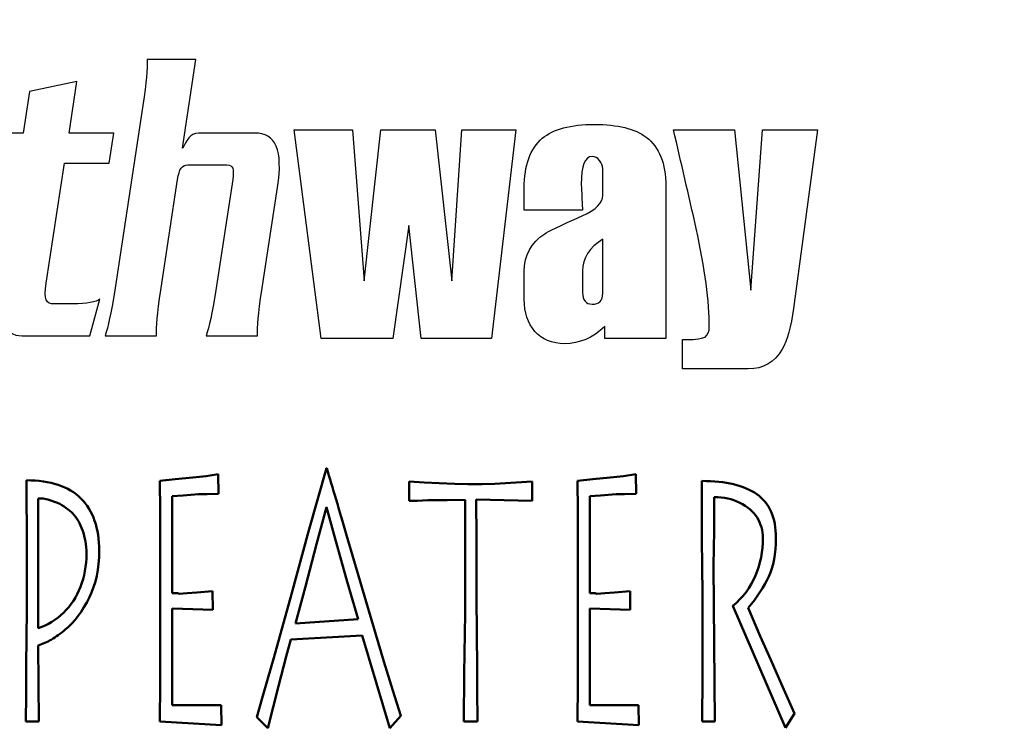
# Model space of a CAD drawing. Units: inches. Extents: x -175.8 to -81.8, y 15.7 to 54.6.
# Drawn here: x -140.7 to -139.9, y 50.4 to 50.9 of the extents above; entities that cross this region are included whole.
import ezdxf

# ---------------------------------------------------------------- set-up
doc = ezdxf.new("R2010")
doc.units = ezdxf.units.IN
doc.header["$MEASUREMENT"] = 0
doc.layers.add('Dims', color=7, linetype='Continuous')
doc.layers.add('Layer 1', color=7, linetype='Continuous')
doc.dimstyles.get("Standard").update_dxf_attribs({"dimtxt": 0.18, "dimasz": 0.18, "dimexe": 0.18, "dimexo": 0.0625, "dimgap": 0.09, "dimtad": 0, "dimtih": 1, "dimtoh": 1, "dimdec": 4, "dimzin": 0, "dimdsep": 46, "dimtxsty": 'Standard', "dimcen": 0.09, "dimadec": 0, "dimazin": 0, "dimtfac": 1, "dimtdec": 4, "dimtofl": 0, "dimtmove": 0, "dimatfit": 3, "dimfxl": 0, "dimtolj": 1, "dimtzin": 0, "dimarcsym": 0})

# ---------------------------------------------------------------- blocks, each defined once
blk = doc.blocks.new('*D12')
at = {"layer": 'Defpoints', "color": 0, "transparency": 16777216}
for p in [(-124.81753, 54.43034), (-141.86005, 50.58878), (-124.81753, 50.58878)]:
    blk.add_point(p, dxfattribs=at)
at = {"layer": 'Dims', "color": 0, "lineweight": -2, "transparency": 16777216}
for p, q in [((-141.86005, 51.58878), (-141.86005, 54.61034)), ((-124.81753, 51.58878), (-124.81753, 54.61034)), ((-141.68005, 54.43034), (-133.74379, 54.43034)), ((-124.99753, 54.43034), (-132.93379, 54.43034))]:
    blk.add_line(p, q, dxfattribs=at)
at = {"layer": 'Dims', "color": 0, "transparency": 16777216}
for points in [[(-141.68005, 54.46034), (-141.68005, 54.40034), (-141.86005, 54.43034)], [(-124.99753, 54.46034), (-124.99753, 54.40034), (-124.81753, 54.43034)]]:
    blk.add_solid(points, dxfattribs=at)
at = {"layer": 'Dims', "color": 0, "transparency": 16777216, "insert": (-133.33879, 54.43034), "char_height": 0.18, "attachment_point": 5}
blk.add_mtext('\\A1;17.04', dxfattribs=at)

msp = doc.modelspace()

# ---------------------------------------------------------------- linework, layer by layer
at = {"layer": 'Layer 1', "color": 250}
for points in [[(-140.56546, 50.91432), (-140.56536, 50.90688), (-140.56598, 50.89741), (-140.56888, 50.87847)], [(-140.52737, 50.91432), (-140.52737, 50.91432), (-140.56546, 50.91432), (-140.56546, 50.91432)], [(-140.53794, 50.84499), (-140.53794, 50.84499), (-140.52737, 50.91432), (-140.52737, 50.91432)], [(-140.62055, 50.89707), (-140.62055, 50.89707), (-140.65778, 50.8893), (-140.65778, 50.8893)], [(-140.62669, 50.85683), (-140.62669, 50.85683), (-140.62055, 50.89707), (-140.62055, 50.89707)], [(-140.65778, 50.8893), (-140.65778, 50.8893), (-140.66275, 50.85683), (-140.66275, 50.85683)], [(-140.56888, 50.87847), (-140.56888, 50.87847), (-140.59098, 50.73372), (-140.59098, 50.73372)], [(-140.66275, 50.85683), (-140.66275, 50.85683), (-140.6816, 50.85683), (-140.6816, 50.85683)], [(-140.59168, 50.85683), (-140.59168, 50.85683), (-140.62669, 50.85683), (-140.62669, 50.85683)], [(-140.5953, 50.83315), (-140.5953, 50.83315), (-140.59168, 50.85683), (-140.59168, 50.85683)], [(-140.52537, 50.85683), (-140.532, 50.85683), (-140.53504, 50.8504), (-140.53753, 50.84499)], [(-140.48144, 50.85683), (-140.48144, 50.85683), (-140.52537, 50.85683), (-140.52537, 50.85683)], [(-140.46348, 50.81421), (-140.459, 50.84364), (-140.46487, 50.85683), (-140.48144, 50.85683)], [(-140.53753, 50.84499), (-140.53753, 50.84499), (-140.53794, 50.84499), (-140.53794, 50.84499)], [(-140.64468, 50.73913), (-140.64468, 50.73913), (-140.63032, 50.83315), (-140.63032, 50.83315)], [(-140.63032, 50.83315), (-140.63032, 50.83315), (-140.5953, 50.83315), (-140.5953, 50.83315)], [(-140.5417, 50.8203), (-140.54042, 50.82876), (-140.53853, 50.8318), (-140.53376, 50.8318)], [(-140.53376, 50.8318), (-140.53376, 50.8318), (-140.50306, 50.8318), (-140.50306, 50.8318)], [(-140.50306, 50.8318), (-140.4983, 50.8318), (-140.49733, 50.82876), (-140.49861, 50.8203)], [(-140.55493, 50.73372), (-140.55493, 50.73372), (-140.5417, 50.8203), (-140.5417, 50.8203)], [(-140.49861, 50.8203), (-140.49861, 50.8203), (-140.51183, 50.73372), (-140.51183, 50.73372)], [(-140.47578, 50.73372), (-140.47578, 50.73372), (-140.46348, 50.81421), (-140.46348, 50.81421)], [(-140.68015, 50.74285), (-140.68492, 50.71173), (-140.67791, 50.69787), (-140.6634, 50.69787)], [(-140.63823, 50.72289), (-140.64465, 50.72289), (-140.64669, 50.72594), (-140.64468, 50.73913)], [(-140.60266, 50.72661), (-140.60504, 50.72459), (-140.61336, 50.72289), (-140.62352, 50.72289)], [(-140.61036, 50.69787), (-140.61036, 50.69787), (-140.60266, 50.72661), (-140.60266, 50.72661)], [(-140.59098, 50.73372), (-140.59389, 50.71478), (-140.59617, 50.70531), (-140.59855, 50.69787)], [(-140.55835, 50.69787), (-140.55845, 50.70531), (-140.55783, 50.71478), (-140.55493, 50.73372)], [(-140.51183, 50.73372), (-140.51473, 50.71478), (-140.51701, 50.70531), (-140.5194, 50.69787)], [(-140.4792, 50.69787), (-140.4793, 50.70531), (-140.47868, 50.71478), (-140.47578, 50.73372)], [(-140.62352, 50.72289), (-140.62352, 50.72289), (-140.63823, 50.72289), (-140.63823, 50.72289)], [(-140.6634, 50.69787), (-140.6634, 50.69787), (-140.61036, 50.69787), (-140.61036, 50.69787)], [(-140.59855, 50.69787), (-140.59855, 50.69787), (-140.55835, 50.69787), (-140.55835, 50.69787)], [(-140.5194, 50.69787), (-140.5194, 50.69787), (-140.4792, 50.69787), (-140.4792, 50.69787)], [(-140.52992, 50.58681), (-140.52992, 50.58681), (-140.51949, 50.58797), (-140.51949, 50.58797)], [(-140.51949, 50.58797), (-140.51949, 50.58797), (-140.50995, 50.58955), (-140.50995, 50.58955)], [(-140.50995, 50.58955), (-140.50995, 50.58955), (-140.50968, 50.57413), (-140.50968, 50.57413)], [(-140.43917, 50.54448), (-140.43917, 50.54448), (-140.42521, 50.59418), (-140.42521, 50.59418)], [(-140.42521, 50.59418), (-140.42521, 50.59418), (-140.42491, 50.59418), (-140.42491, 50.59418)], [(-140.42491, 50.59418), (-140.42034, 50.57899), (-140.41517, 50.56146), (-140.40939, 50.54165)], [(-140.20285, 50.58681), (-140.20285, 50.58681), (-140.19243, 50.58797), (-140.19243, 50.58797)], [(-140.19243, 50.58797), (-140.19243, 50.58797), (-140.18289, 50.58955), (-140.18289, 50.58955)], [(-140.18289, 50.58955), (-140.18289, 50.58955), (-140.18261, 50.57413), (-140.18261, 50.57413)], [(-140.66007, 50.56654), (-140.66007, 50.56654), (-140.66019, 50.58469), (-140.66019, 50.58469)], [(-140.66019, 50.58469), (-140.64126, 50.58469), (-140.62702, 50.57993), (-140.61746, 50.57041)], [(-140.55559, 50.58415), (-140.55559, 50.58415), (-140.54352, 50.58546), (-140.54352, 50.58546)], [(-140.55544, 50.56047), (-140.55544, 50.56047), (-140.55559, 50.58415), (-140.55559, 50.58415)], [(-140.54352, 50.58546), (-140.54352, 50.58546), (-140.52992, 50.58681), (-140.52992, 50.58681)], [(-140.36034, 50.58366), (-140.36034, 50.58366), (-140.34873, 50.58299), (-140.34873, 50.58299)], [(-140.36034, 50.56852), (-140.36034, 50.56852), (-140.36034, 50.58366), (-140.36034, 50.58366)], [(-140.34873, 50.58299), (-140.34873, 50.58299), (-140.33697, 50.58245), (-140.33697, 50.58245)], [(-140.33697, 50.58245), (-140.33697, 50.58245), (-140.3247, 50.58195), (-140.3247, 50.58195)], [(-140.3247, 50.58195), (-140.3247, 50.58195), (-140.3145, 50.58155), (-140.3145, 50.58155)], [(-140.3145, 50.58155), (-140.3145, 50.58155), (-140.30312, 50.58155), (-140.30312, 50.58155)], [(-140.30312, 50.58155), (-140.30312, 50.58155), (-140.29335, 50.58195), (-140.29335, 50.58195)], [(-140.29335, 50.58195), (-140.29335, 50.58195), (-140.26407, 50.58366), (-140.26407, 50.58366)], [(-140.26407, 50.58366), (-140.26407, 50.58366), (-140.26407, 50.56852), (-140.26407, 50.56852)], [(-140.22853, 50.58415), (-140.22853, 50.58415), (-140.21646, 50.58546), (-140.21646, 50.58546)], [(-140.22838, 50.56047), (-140.22838, 50.56047), (-140.22853, 50.58415), (-140.22853, 50.58415)], [(-140.21646, 50.58546), (-140.21646, 50.58546), (-140.20285, 50.58681), (-140.20285, 50.58681)], [(-140.13104, 50.58415), (-140.11242, 50.58415), (-140.0981, 50.58069), (-140.08811, 50.57382)], [(-140.13104, 50.53886), (-140.13104, 50.53886), (-140.13104, 50.58415), (-140.13104, 50.58415)], [(-140.53747, 50.57283), (-140.53747, 50.57283), (-140.5459, 50.57229), (-140.5459, 50.57229)], [(-140.5459, 50.57229), (-140.5459, 50.57229), (-140.5459, 50.49626), (-140.5459, 50.49626)], [(-140.52543, 50.57387), (-140.52543, 50.57387), (-140.53747, 50.57283), (-140.53747, 50.57283)], [(-140.51868, 50.57387), (-140.51868, 50.57387), (-140.52543, 50.57387), (-140.52543, 50.57387)], [(-140.50968, 50.57413), (-140.50968, 50.57413), (-140.51868, 50.57387), (-140.51868, 50.57387)], [(-140.21041, 50.57283), (-140.21041, 50.57283), (-140.21883, 50.57229), (-140.21883, 50.57229)], [(-140.21883, 50.57229), (-140.21883, 50.57229), (-140.21883, 50.49626), (-140.21883, 50.49626)], [(-140.19837, 50.57387), (-140.19837, 50.57387), (-140.21041, 50.57283), (-140.21041, 50.57283)], [(-140.19162, 50.57387), (-140.19162, 50.57387), (-140.19837, 50.57387), (-140.19837, 50.57387)], [(-140.18261, 50.57413), (-140.18261, 50.57413), (-140.19162, 50.57387), (-140.19162, 50.57387)], [(-140.65991, 50.54956), (-140.65991, 50.54956), (-140.66007, 50.56654), (-140.66007, 50.56654)], [(-140.64704, 50.57036), (-140.64704, 50.57036), (-140.65096, 50.57036), (-140.65096, 50.57036)], [(-140.65096, 50.57036), (-140.65096, 50.57036), (-140.65096, 50.46872), (-140.65096, 50.46872)], [(-140.64341, 50.56969), (-140.64341, 50.56969), (-140.64704, 50.57036), (-140.64704, 50.57036)], [(-140.63573, 50.56708), (-140.63573, 50.56708), (-140.64341, 50.56969), (-140.64341, 50.56969)], [(-140.629, 50.56295), (-140.63117, 50.56447), (-140.63341, 50.56582), (-140.63573, 50.56708)], [(-140.35421, 50.56852), (-140.35421, 50.56852), (-140.36034, 50.56852), (-140.36034, 50.56852)], [(-140.34585, 50.56906), (-140.34585, 50.56906), (-140.35421, 50.56852), (-140.35421, 50.56852)], [(-140.33838, 50.56906), (-140.33838, 50.56906), (-140.34585, 50.56906), (-140.34585, 50.56906)], [(-140.33068, 50.56906), (-140.33068, 50.56906), (-140.33838, 50.56906), (-140.33838, 50.56906)], [(-140.31657, 50.56933), (-140.31657, 50.56933), (-140.33068, 50.56906), (-140.33068, 50.56906)], [(-140.31657, 50.52201), (-140.31657, 50.52201), (-140.31657, 50.56933), (-140.31657, 50.56933)], [(-140.28588, 50.56906), (-140.28588, 50.56906), (-140.30784, 50.56955), (-140.30784, 50.56955)], [(-140.30784, 50.56955), (-140.30784, 50.56955), (-140.30756, 50.53913), (-140.30756, 50.53913)], [(-140.26407, 50.56852), (-140.26407, 50.56852), (-140.28588, 50.56906), (-140.28588, 50.56906)], [(-140.1215, 50.57153), (-140.1215, 50.57153), (-140.1216, 50.54506), (-140.1216, 50.54506)], [(-140.10139, 50.56713), (-140.10731, 50.57004), (-140.11401, 50.57153), (-140.1215, 50.57153)], [(-140.08793, 50.55548), (-140.09098, 50.5603), (-140.09548, 50.56416), (-140.10139, 50.56713)], [(-140.62397, 50.55885), (-140.62516, 50.56011), (-140.62685, 50.56146), (-140.629, 50.56295)], [(-140.61622, 50.54569), (-140.61794, 50.55059), (-140.62054, 50.55499), (-140.62397, 50.55885)], [(-140.55529, 50.5465), (-140.55529, 50.5465), (-140.55544, 50.56047), (-140.55544, 50.56047)], [(-140.42521, 50.56362), (-140.42521, 50.56362), (-140.43306, 50.53468), (-140.43306, 50.53468)], [(-140.41923, 50.54178), (-140.41923, 50.54178), (-140.42521, 50.56362), (-140.42521, 50.56362)], [(-140.22822, 50.5465), (-140.22822, 50.5465), (-140.22838, 50.56047), (-140.22838, 50.56047)], [(-140.65991, 50.53284), (-140.65991, 50.53284), (-140.65991, 50.54956), (-140.65991, 50.54956)], [(-140.61392, 50.5367), (-140.61438, 50.53962), (-140.61514, 50.54259), (-140.61622, 50.54569)], [(-140.55529, 50.53109), (-140.55529, 50.53109), (-140.55529, 50.5465), (-140.55529, 50.5465)], [(-140.4526, 50.49545), (-140.4526, 50.49545), (-140.43917, 50.54448), (-140.43917, 50.54448)], [(-140.40926, 50.50624), (-140.40926, 50.50624), (-140.41923, 50.54178), (-140.41923, 50.54178)], [(-140.40939, 50.54165), (-140.40939, 50.54165), (-140.39404, 50.4893), (-140.39404, 50.4893)], [(-140.22822, 50.53109), (-140.22822, 50.53109), (-140.22822, 50.5465), (-140.22822, 50.5465)], [(-140.1216, 50.54506), (-140.1216, 50.54506), (-140.12196, 50.51783), (-140.12196, 50.51783)], [(-140.43306, 50.53468), (-140.43306, 50.53468), (-140.4417, 50.50134), (-140.4417, 50.50134)], [(-140.30756, 50.53913), (-140.30756, 50.53913), (-140.30756, 50.4928), (-140.30756, 50.4928)], [(-140.13061, 50.49581), (-140.13061, 50.49581), (-140.13104, 50.53886), (-140.13104, 50.53886)], [(-140.65991, 50.51626), (-140.65991, 50.51626), (-140.65991, 50.53284), (-140.65991, 50.53284)], [(-140.55529, 50.49846), (-140.55529, 50.49846), (-140.55529, 50.53109), (-140.55529, 50.53109)], [(-140.22822, 50.49846), (-140.22822, 50.49846), (-140.22822, 50.53109), (-140.22822, 50.53109)], [(-140.31657, 50.48017), (-140.31657, 50.48017), (-140.31657, 50.52201), (-140.31657, 50.52201)], [(-140.65991, 50.48345), (-140.65991, 50.48345), (-140.65991, 50.51626), (-140.65991, 50.51626)], [(-140.12196, 50.51783), (-140.12196, 50.51783), (-140.12145, 50.45685), (-140.12145, 50.45685)], [(-140.4004, 50.47582), (-140.4004, 50.47582), (-140.40926, 50.50624), (-140.40926, 50.50624)], [(-140.10696, 50.48624), (-140.09901, 50.4928), (-140.09311, 50.50071), (-140.08919, 50.50996)], [(-140.0788, 50.5092), (-140.08258, 50.50116), (-140.08791, 50.49298), (-140.09482, 50.48462)], [(-140.63096, 50.48098), (-140.62528, 50.48656), (-140.62087, 50.49325), (-140.61776, 50.5012)], [(-140.55529, 50.47029), (-140.55529, 50.47029), (-140.55529, 50.49846), (-140.55529, 50.49846)], [(-140.5459, 50.49626), (-140.5459, 50.49626), (-140.54317, 50.49626), (-140.54317, 50.49626)], [(-140.54317, 50.49626), (-140.54226, 50.49626), (-140.54135, 50.49608), (-140.54042, 50.49572)], [(-140.54042, 50.49572), (-140.54042, 50.49572), (-140.53429, 50.49626), (-140.53429, 50.49626)], [(-140.53429, 50.49626), (-140.53429, 50.49626), (-140.52667, 50.4968), (-140.52667, 50.4968)], [(-140.52667, 50.4968), (-140.52667, 50.4968), (-140.5144, 50.49783), (-140.5144, 50.49783)], [(-140.5144, 50.49783), (-140.5144, 50.49783), (-140.51424, 50.48305), (-140.51424, 50.48305)], [(-140.46641, 50.44566), (-140.46641, 50.44566), (-140.4526, 50.49545), (-140.4526, 50.49545)], [(-140.4417, 50.50134), (-140.4417, 50.50134), (-140.44944, 50.47254), (-140.44944, 50.47254)], [(-140.22822, 50.47029), (-140.22822, 50.47029), (-140.22822, 50.49846), (-140.22822, 50.49846)], [(-140.21883, 50.49626), (-140.21883, 50.49626), (-140.21611, 50.49626), (-140.21611, 50.49626)], [(-140.21611, 50.49626), (-140.2152, 50.49626), (-140.21429, 50.49608), (-140.21336, 50.49572)], [(-140.21336, 50.49572), (-140.21336, 50.49572), (-140.20722, 50.49626), (-140.20722, 50.49626)], [(-140.20722, 50.49626), (-140.20722, 50.49626), (-140.1996, 50.4968), (-140.1996, 50.4968)], [(-140.1996, 50.4968), (-140.1996, 50.4968), (-140.18733, 50.49783), (-140.18733, 50.49783)], [(-140.18733, 50.49783), (-140.18733, 50.49783), (-140.18718, 50.48305), (-140.18718, 50.48305)], [(-140.13061, 50.46687), (-140.13061, 50.46687), (-140.13061, 50.49581), (-140.13061, 50.49581)], [(-140.61094, 50.49267), (-140.61617, 50.48206), (-140.62251, 50.47361), (-140.62995, 50.46741)], [(-140.39404, 50.4893), (-140.39404, 50.4893), (-140.38016, 50.44265), (-140.38016, 50.44265)], [(-140.30756, 50.4928), (-140.30756, 50.4928), (-140.30718, 50.43713), (-140.30718, 50.43713)], [(-140.6603, 50.43924), (-140.6603, 50.43924), (-140.65991, 50.48345), (-140.65991, 50.48345)], [(-140.65096, 50.46872), (-140.64331, 50.47137), (-140.63664, 50.47546), (-140.63096, 50.48098)], [(-140.52992, 50.48359), (-140.52992, 50.48359), (-140.5459, 50.48413), (-140.5459, 50.48413)], [(-140.5459, 50.48413), (-140.5459, 50.48413), (-140.5459, 50.40841), (-140.5459, 50.40841)], [(-140.51424, 50.48305), (-140.51424, 50.48305), (-140.52992, 50.48359), (-140.52992, 50.48359)], [(-140.31718, 50.43326), (-140.31718, 50.43326), (-140.31657, 50.48017), (-140.31657, 50.48017)], [(-140.21883, 50.48413), (-140.21883, 50.48413), (-140.21883, 50.40841), (-140.21883, 50.40841)], [(-140.20285, 50.48359), (-140.20285, 50.48359), (-140.21883, 50.48413), (-140.21883, 50.48413)], [(-140.18718, 50.48305), (-140.18718, 50.48305), (-140.20285, 50.48359), (-140.20285, 50.48359)], [(-140.06574, 50.39075), (-140.06574, 50.39075), (-140.10696, 50.48624), (-140.10696, 50.48624)], [(-140.09482, 50.48462), (-140.09482, 50.48462), (-140.08541, 50.4626), (-140.08541, 50.4626)], [(-140.44944, 50.47254), (-140.44944, 50.47254), (-140.4004, 50.47582), (-140.4004, 50.47582)], [(-140.62995, 50.46741), (-140.63336, 50.46458), (-140.63692, 50.46206), (-140.64068, 50.45977)], [(-140.55529, 50.44656), (-140.55529, 50.44656), (-140.55529, 50.47029), (-140.55529, 50.47029)], [(-140.22822, 50.44656), (-140.22822, 50.44656), (-140.22822, 50.47029), (-140.22822, 50.47029)], [(-140.13061, 50.43133), (-140.13061, 50.43133), (-140.13061, 50.46687), (-140.13061, 50.46687)], [(-140.64068, 50.45977), (-140.64404, 50.45784), (-140.64744, 50.45636), (-140.65096, 50.45528)], [(-140.45308, 50.45991), (-140.45308, 50.45991), (-140.45671, 50.44647), (-140.45671, 50.44647)], [(-140.39719, 50.46306), (-140.39719, 50.46306), (-140.45308, 50.45991), (-140.45308, 50.45991)], [(-140.37556, 50.3903), (-140.37556, 50.3903), (-140.39719, 50.46306), (-140.39719, 50.46306)], [(-140.12145, 50.45685), (-140.12145, 50.45685), (-140.12092, 50.39565), (-140.12092, 50.39565)], [(-140.08541, 50.4626), (-140.08541, 50.4626), (-140.0771, 50.44405), (-140.0771, 50.44405)], [(-140.65096, 50.45528), (-140.65096, 50.45528), (-140.65053, 50.39565), (-140.65053, 50.39565)], [(-140.55529, 50.42526), (-140.55529, 50.42526), (-140.55529, 50.44656), (-140.55529, 50.44656)], [(-140.47108, 50.42935), (-140.47108, 50.42935), (-140.46641, 50.44566), (-140.46641, 50.44566)], [(-140.45671, 50.44647), (-140.45671, 50.44647), (-140.4627, 50.42328), (-140.4627, 50.42328)], [(-140.38016, 50.44265), (-140.38016, 50.44265), (-140.37326, 50.41996), (-140.37326, 50.41996)], [(-140.22822, 50.42526), (-140.22822, 50.42526), (-140.22822, 50.44656), (-140.22822, 50.44656)], [(-140.0771, 50.44405), (-140.0771, 50.44405), (-140.0689, 50.42531), (-140.0689, 50.42531)], [(-140.66039, 50.41672), (-140.66039, 50.41672), (-140.6603, 50.43924), (-140.6603, 50.43924)], [(-140.30718, 50.43713), (-140.30718, 50.43713), (-140.30718, 50.42989), (-140.30718, 50.42989)], [(-140.47552, 50.41385), (-140.47552, 50.41385), (-140.47108, 50.42935), (-140.47108, 50.42935)], [(-140.31753, 50.39565), (-140.31753, 50.39565), (-140.31718, 50.43326), (-140.31718, 50.43326)], [(-140.13089, 50.39565), (-140.13089, 50.39565), (-140.13061, 50.43133), (-140.13061, 50.43133)], [(-140.55559, 50.39565), (-140.55559, 50.39565), (-140.55529, 50.42526), (-140.55529, 50.42526)], [(-140.4627, 50.42328), (-140.4627, 50.42328), (-140.47115, 50.3903), (-140.47115, 50.3903)], [(-140.37326, 50.41996), (-140.37326, 50.41996), (-140.36695, 50.40001), (-140.36695, 50.40001)], [(-140.30718, 50.42082), (-140.30718, 50.42082), (-140.30676, 50.39565), (-140.30676, 50.39565)], [(-140.22853, 50.39565), (-140.22853, 50.39565), (-140.22822, 50.42526), (-140.22822, 50.42526)], [(-140.0689, 50.42531), (-140.0689, 50.42531), (-140.0585, 50.40185), (-140.0585, 50.40185)], [(-140.6605, 50.39565), (-140.6605, 50.39565), (-140.66039, 50.41672), (-140.66039, 50.41672)], [(-140.47978, 50.39893), (-140.47978, 50.39893), (-140.47552, 50.41385), (-140.47552, 50.41385)], [(-140.5459, 50.40841), (-140.5459, 50.40841), (-140.50773, 50.40841), (-140.50773, 50.40841)], [(-140.50773, 50.40841), (-140.50773, 50.40841), (-140.50745, 50.39286), (-140.50745, 50.39286)], [(-140.21883, 50.40841), (-140.21883, 50.40841), (-140.18067, 50.40841), (-140.18067, 50.40841)], [(-140.18067, 50.40841), (-140.18067, 50.40841), (-140.18039, 50.39286), (-140.18039, 50.39286)], [(-140.65053, 50.39565), (-140.65053, 50.39565), (-140.6605, 50.39565), (-140.6605, 50.39565)], [(-140.50745, 50.39286), (-140.50745, 50.39286), (-140.55559, 50.39565), (-140.55559, 50.39565)], [(-140.47115, 50.3903), (-140.47115, 50.3903), (-140.47978, 50.39893), (-140.47978, 50.39893)], [(-140.36695, 50.40001), (-140.36695, 50.40001), (-140.37556, 50.3903), (-140.37556, 50.3903)], [(-140.30676, 50.39565), (-140.30676, 50.39565), (-140.31753, 50.39565), (-140.31753, 50.39565)], [(-140.18039, 50.39286), (-140.18039, 50.39286), (-140.22853, 50.39565), (-140.22853, 50.39565)], [(-140.12092, 50.39565), (-140.12092, 50.39565), (-140.13089, 50.39565), (-140.13089, 50.39565)], [(-140.0585, 50.40185), (-140.0585, 50.40185), (-140.06574, 50.39075), (-140.06574, 50.39075)]]:
    msp.add_open_spline(points, degree=3, dxfattribs=at)
at = {"layer": 'Layer 1', "color": 244}
for points in [[(-140.45043, 50.85938), (-140.45043, 50.85938), (-140.4047, 50.85938), (-140.4047, 50.85938)], [(-140.42937, 50.69591), (-140.42937, 50.69591), (-140.45043, 50.85938), (-140.45043, 50.85938)], [(-140.4047, 50.85938), (-140.4047, 50.85938), (-140.39555, 50.7411), (-140.39555, 50.7411)], [(-140.39555, 50.7411), (-140.39555, 50.7411), (-140.38253, 50.85938), (-140.38253, 50.85938)], [(-140.38253, 50.85938), (-140.38253, 50.85938), (-140.34012, 50.85938), (-140.34012, 50.85938)], [(-140.34012, 50.85938), (-140.34012, 50.85938), (-140.32709, 50.7411), (-140.32709, 50.7411)], [(-140.32709, 50.7411), (-140.32709, 50.7411), (-140.31905, 50.85938), (-140.31905, 50.85938)], [(-140.31905, 50.85938), (-140.31905, 50.85938), (-140.27692, 50.85938), (-140.27692, 50.85938)], [(-140.27692, 50.85938), (-140.27692, 50.85938), (-140.29577, 50.69591), (-140.29577, 50.69591)], [(-140.13557, 50.78211), (-140.14148, 50.80796), (-140.14739, 50.83371), (-140.15331, 50.85938)], [(-140.15331, 50.85938), (-140.15331, 50.85938), (-140.10563, 50.85938), (-140.10563, 50.85938)], [(-140.10563, 50.85938), (-140.10563, 50.85938), (-140.09288, 50.73357), (-140.09288, 50.73357)], [(-140.09288, 50.73357), (-140.09288, 50.73357), (-140.08374, 50.85938), (-140.08374, 50.85938)], [(-140.08374, 50.85938), (-140.08374, 50.85938), (-140.0405, 50.85938), (-140.0405, 50.85938)], [(-140.0405, 50.85938), (-140.0405, 50.85938), (-140.05935, 50.71934), (-140.05935, 50.71934)], [(-140.27027, 50.81363), (-140.27027, 50.83167), (-140.26556, 50.84469), (-140.25614, 50.85268)], [(-140.17465, 50.85352), (-140.16448, 50.84571), (-140.15941, 50.83297), (-140.15941, 50.8153)], [(-140.20874, 50.82869), (-140.20874, 50.83111), (-140.20957, 50.83334), (-140.21124, 50.83539)], [(-140.20874, 50.80805), (-140.20874, 50.80805), (-140.20874, 50.82869), (-140.20874, 50.82869)], [(-140.27027, 50.79633), (-140.27027, 50.79633), (-140.27027, 50.81363), (-140.27027, 50.81363)], [(-140.22565, 50.8167), (-140.22565, 50.81744), (-140.22528, 50.81065), (-140.22454, 50.79633)], [(-140.15941, 50.8153), (-140.15941, 50.8153), (-140.15941, 50.69591), (-140.15941, 50.69591)], [(-140.22482, 50.79187), (-140.2141, 50.79652), (-140.20874, 50.80191), (-140.20874, 50.80805)], [(-140.22454, 50.79633), (-140.22454, 50.79633), (-140.27027, 50.79633), (-140.27027, 50.79633)], [(-140.2542, 50.77793), (-140.25217, 50.77941), (-140.24237, 50.78406), (-140.22482, 50.79187)], [(-140.36063, 50.78434), (-140.36063, 50.78434), (-140.3731, 50.69591), (-140.3731, 50.69591)], [(-140.35088, 50.69591), (-140.35088, 50.69591), (-140.36063, 50.78434), (-140.36063, 50.78434)], [(-140.27027, 50.74863), (-140.27027, 50.76091), (-140.26491, 50.77067), (-140.2542, 50.77793)], [(-140.20874, 50.77374), (-140.21927, 50.76686), (-140.22454, 50.75858), (-140.22454, 50.74891)], [(-140.20874, 50.73106), (-140.20874, 50.73106), (-140.20874, 50.77374), (-140.20874, 50.77374)], [(-140.27027, 50.7266), (-140.27027, 50.7266), (-140.27027, 50.74863), (-140.27027, 50.74863)], [(-140.22454, 50.74891), (-140.22454, 50.74891), (-140.22454, 50.7319), (-140.22454, 50.7319)], [(-140.26196, 50.70135), (-140.2675, 50.70777), (-140.27027, 50.71619), (-140.27027, 50.7266)], [(-140.05935, 50.71934), (-140.06119, 50.70521), (-140.06415, 50.69461), (-140.06822, 50.68755)], [(-140.20708, 50.69591), (-140.20708, 50.69591), (-140.20708, 50.70512), (-140.20708, 50.70512)], [(-140.3731, 50.69591), (-140.3731, 50.69591), (-140.42937, 50.69591), (-140.42937, 50.69591)], [(-140.29577, 50.69591), (-140.29577, 50.69591), (-140.35088, 50.69591), (-140.35088, 50.69591)], [(-140.15941, 50.69591), (-140.15941, 50.69591), (-140.20708, 50.69591), (-140.20708, 50.69591)], [(-140.13806, 50.69507), (-140.13548, 50.69507), (-140.13233, 50.69563), (-140.12864, 50.69675)], [(-140.14638, 50.69507), (-140.14638, 50.69507), (-140.13806, 50.69507), (-140.13806, 50.69507)], [(-140.14638, 50.67192), (-140.14638, 50.67192), (-140.14638, 50.69507), (-140.14638, 50.69507)], [(-140.06822, 50.68755), (-140.07413, 50.67713), (-140.083, 50.67192), (-140.09483, 50.67192)], [(-140.09483, 50.67192), (-140.09483, 50.67192), (-140.14638, 50.67192), (-140.14638, 50.67192)]]:
    msp.add_open_spline(points, degree=3, dxfattribs=at)
for points, knots in [([(-140.25614, 50.85268), (-140.24745, 50.85994), (-140.23387, 50.86356), (-140.21539, 50.86356), (-140.21539, 50.86356), (-140.1971, 50.86356), (-140.18352, 50.86021), (-140.17465, 50.85352)], [0.04761905, 0.04761905, 0.04761905, 0.04761905, 0.0952381, 0.0952381, 0.0952381, 0.0952381, 0.14285714, 0.14285714, 0.14285714, 0.14285714]), ([(-140.21124, 50.83539), (-140.2129, 50.83743), (-140.21484, 50.83846), (-140.21705, 50.83846), (-140.21705, 50.83846), (-140.22278, 50.83846), (-140.22565, 50.8312), (-140.22565, 50.8167)], [0.76190476, 0.76190476, 0.76190476, 0.76190476, 0.80952381, 0.80952381, 0.80952381, 0.80952381, 0.85714286, 0.85714286, 0.85714286, 0.85714286]), ([(-140.12864, 50.69675), (-140.12642, 50.69898), (-140.12531, 50.70149), (-140.12531, 50.70428), (-140.12531, 50.70428), (-140.12531, 50.72455), (-140.12873, 50.75049), (-140.13557, 50.78211)], [0.1428571, 0.1428571, 0.1428571, 0.1428571, 0.2142857, 0.2142857, 0.2142857, 0.2142857, 0.2857143, 0.2857143, 0.2857143, 0.2857143]), ([(-140.22454, 50.7319), (-140.22454, 50.72576), (-140.22204, 50.72269), (-140.21705, 50.72269), (-140.21705, 50.72269), (-140.21151, 50.72269), (-140.20874, 50.72548), (-140.20874, 50.73106)], [0.2, 0.2, 0.2, 0.2, 0.4, 0.4, 0.4, 0.4, 0.6, 0.6, 0.6, 0.6]), ([(-140.20708, 50.70512), (-140.21668, 50.69619), (-140.22713, 50.69173), (-140.2384, 50.69173), (-140.2384, 50.69173), (-140.24856, 50.69173), (-140.25641, 50.69494), (-140.26196, 50.70135)], [0.33333333, 0.33333333, 0.33333333, 0.33333333, 0.38095238, 0.38095238, 0.38095238, 0.38095238, 0.42857143, 0.42857143, 0.42857143, 0.42857143])]:
    msp.add_open_spline(points, degree=3, knots=knots, dxfattribs=at)
at = {"layer": 'Layer 1', "color": 250, "lineweight": 50}
for points in [[(-140.52992, 50.58681), (-140.52992, 50.58681), (-140.51949, 50.58797), (-140.51949, 50.58797)], [(-140.51949, 50.58797), (-140.51949, 50.58797), (-140.50995, 50.58955), (-140.50995, 50.58955)], [(-140.50995, 50.58955), (-140.50995, 50.58955), (-140.50968, 50.57413), (-140.50968, 50.57413)], [(-140.43917, 50.54448), (-140.43917, 50.54448), (-140.42521, 50.59418), (-140.42521, 50.59418)], [(-140.42521, 50.59418), (-140.42521, 50.59418), (-140.42491, 50.59418), (-140.42491, 50.59418)], [(-140.42491, 50.59418), (-140.42034, 50.57899), (-140.41517, 50.56146), (-140.40939, 50.54165)], [(-140.20285, 50.58681), (-140.20285, 50.58681), (-140.19243, 50.58797), (-140.19243, 50.58797)], [(-140.19243, 50.58797), (-140.19243, 50.58797), (-140.18289, 50.58955), (-140.18289, 50.58955)], [(-140.18289, 50.58955), (-140.18289, 50.58955), (-140.18261, 50.57413), (-140.18261, 50.57413)], [(-140.66007, 50.56654), (-140.66007, 50.56654), (-140.66019, 50.58469), (-140.66019, 50.58469)], [(-140.66019, 50.58469), (-140.64126, 50.58469), (-140.62702, 50.57993), (-140.61746, 50.57041)], [(-140.55559, 50.58415), (-140.55559, 50.58415), (-140.54352, 50.58546), (-140.54352, 50.58546)], [(-140.55544, 50.56047), (-140.55544, 50.56047), (-140.55559, 50.58415), (-140.55559, 50.58415)], [(-140.54352, 50.58546), (-140.54352, 50.58546), (-140.52992, 50.58681), (-140.52992, 50.58681)], [(-140.36034, 50.58366), (-140.36034, 50.58366), (-140.34873, 50.58299), (-140.34873, 50.58299)], [(-140.36034, 50.56852), (-140.36034, 50.56852), (-140.36034, 50.58366), (-140.36034, 50.58366)], [(-140.34873, 50.58299), (-140.34873, 50.58299), (-140.33697, 50.58245), (-140.33697, 50.58245)], [(-140.33697, 50.58245), (-140.33697, 50.58245), (-140.3247, 50.58195), (-140.3247, 50.58195)], [(-140.3247, 50.58195), (-140.3247, 50.58195), (-140.3145, 50.58155), (-140.3145, 50.58155)], [(-140.3145, 50.58155), (-140.3145, 50.58155), (-140.30312, 50.58155), (-140.30312, 50.58155)], [(-140.30312, 50.58155), (-140.30312, 50.58155), (-140.29335, 50.58195), (-140.29335, 50.58195)], [(-140.29335, 50.58195), (-140.29335, 50.58195), (-140.26407, 50.58366), (-140.26407, 50.58366)], [(-140.26407, 50.58366), (-140.26407, 50.58366), (-140.26407, 50.56852), (-140.26407, 50.56852)], [(-140.22853, 50.58415), (-140.22853, 50.58415), (-140.21646, 50.58546), (-140.21646, 50.58546)], [(-140.22838, 50.56047), (-140.22838, 50.56047), (-140.22853, 50.58415), (-140.22853, 50.58415)], [(-140.21646, 50.58546), (-140.21646, 50.58546), (-140.20285, 50.58681), (-140.20285, 50.58681)], [(-140.13104, 50.58415), (-140.11242, 50.58415), (-140.0981, 50.58069), (-140.08811, 50.57382)], [(-140.13104, 50.53886), (-140.13104, 50.53886), (-140.13104, 50.58415), (-140.13104, 50.58415)], [(-140.53747, 50.57283), (-140.53747, 50.57283), (-140.5459, 50.57229), (-140.5459, 50.57229)], [(-140.5459, 50.57229), (-140.5459, 50.57229), (-140.5459, 50.49626), (-140.5459, 50.49626)], [(-140.52543, 50.57387), (-140.52543, 50.57387), (-140.53747, 50.57283), (-140.53747, 50.57283)], [(-140.51868, 50.57387), (-140.51868, 50.57387), (-140.52543, 50.57387), (-140.52543, 50.57387)], [(-140.50968, 50.57413), (-140.50968, 50.57413), (-140.51868, 50.57387), (-140.51868, 50.57387)], [(-140.21041, 50.57283), (-140.21041, 50.57283), (-140.21883, 50.57229), (-140.21883, 50.57229)], [(-140.21883, 50.57229), (-140.21883, 50.57229), (-140.21883, 50.49626), (-140.21883, 50.49626)], [(-140.19837, 50.57387), (-140.19837, 50.57387), (-140.21041, 50.57283), (-140.21041, 50.57283)], [(-140.19162, 50.57387), (-140.19162, 50.57387), (-140.19837, 50.57387), (-140.19837, 50.57387)], [(-140.18261, 50.57413), (-140.18261, 50.57413), (-140.19162, 50.57387), (-140.19162, 50.57387)], [(-140.65991, 50.54956), (-140.65991, 50.54956), (-140.66007, 50.56654), (-140.66007, 50.56654)], [(-140.64704, 50.57036), (-140.64704, 50.57036), (-140.65096, 50.57036), (-140.65096, 50.57036)], [(-140.65096, 50.57036), (-140.65096, 50.57036), (-140.65096, 50.46872), (-140.65096, 50.46872)], [(-140.64341, 50.56969), (-140.64341, 50.56969), (-140.64704, 50.57036), (-140.64704, 50.57036)], [(-140.63573, 50.56708), (-140.63573, 50.56708), (-140.64341, 50.56969), (-140.64341, 50.56969)], [(-140.629, 50.56295), (-140.63117, 50.56447), (-140.63341, 50.56582), (-140.63573, 50.56708)], [(-140.35421, 50.56852), (-140.35421, 50.56852), (-140.36034, 50.56852), (-140.36034, 50.56852)], [(-140.34585, 50.56906), (-140.34585, 50.56906), (-140.35421, 50.56852), (-140.35421, 50.56852)], [(-140.33838, 50.56906), (-140.33838, 50.56906), (-140.34585, 50.56906), (-140.34585, 50.56906)], [(-140.33068, 50.56906), (-140.33068, 50.56906), (-140.33838, 50.56906), (-140.33838, 50.56906)], [(-140.31657, 50.56933), (-140.31657, 50.56933), (-140.33068, 50.56906), (-140.33068, 50.56906)], [(-140.31657, 50.52201), (-140.31657, 50.52201), (-140.31657, 50.56933), (-140.31657, 50.56933)], [(-140.28588, 50.56906), (-140.28588, 50.56906), (-140.30784, 50.56955), (-140.30784, 50.56955)], [(-140.30784, 50.56955), (-140.30784, 50.56955), (-140.30756, 50.53913), (-140.30756, 50.53913)], [(-140.26407, 50.56852), (-140.26407, 50.56852), (-140.28588, 50.56906), (-140.28588, 50.56906)], [(-140.1215, 50.57153), (-140.1215, 50.57153), (-140.1216, 50.54506), (-140.1216, 50.54506)], [(-140.10139, 50.56713), (-140.10731, 50.57004), (-140.11401, 50.57153), (-140.1215, 50.57153)], [(-140.08793, 50.55548), (-140.09098, 50.5603), (-140.09548, 50.56416), (-140.10139, 50.56713)], [(-140.62397, 50.55885), (-140.62516, 50.56011), (-140.62685, 50.56146), (-140.629, 50.56295)], [(-140.61622, 50.54569), (-140.61794, 50.55059), (-140.62054, 50.55499), (-140.62397, 50.55885)], [(-140.55529, 50.5465), (-140.55529, 50.5465), (-140.55544, 50.56047), (-140.55544, 50.56047)], [(-140.42521, 50.56362), (-140.42521, 50.56362), (-140.43306, 50.53468), (-140.43306, 50.53468)], [(-140.41923, 50.54178), (-140.41923, 50.54178), (-140.42521, 50.56362), (-140.42521, 50.56362)], [(-140.22822, 50.5465), (-140.22822, 50.5465), (-140.22838, 50.56047), (-140.22838, 50.56047)], [(-140.65991, 50.53284), (-140.65991, 50.53284), (-140.65991, 50.54956), (-140.65991, 50.54956)], [(-140.61392, 50.5367), (-140.61438, 50.53962), (-140.61514, 50.54259), (-140.61622, 50.54569)], [(-140.55529, 50.53109), (-140.55529, 50.53109), (-140.55529, 50.5465), (-140.55529, 50.5465)], [(-140.4526, 50.49545), (-140.4526, 50.49545), (-140.43917, 50.54448), (-140.43917, 50.54448)], [(-140.40926, 50.50624), (-140.40926, 50.50624), (-140.41923, 50.54178), (-140.41923, 50.54178)], [(-140.40939, 50.54165), (-140.40939, 50.54165), (-140.39404, 50.4893), (-140.39404, 50.4893)], [(-140.22822, 50.53109), (-140.22822, 50.53109), (-140.22822, 50.5465), (-140.22822, 50.5465)], [(-140.1216, 50.54506), (-140.1216, 50.54506), (-140.12196, 50.51783), (-140.12196, 50.51783)], [(-140.43306, 50.53468), (-140.43306, 50.53468), (-140.4417, 50.50134), (-140.4417, 50.50134)], [(-140.30756, 50.53913), (-140.30756, 50.53913), (-140.30756, 50.4928), (-140.30756, 50.4928)], [(-140.13061, 50.49581), (-140.13061, 50.49581), (-140.13104, 50.53886), (-140.13104, 50.53886)], [(-140.65991, 50.51626), (-140.65991, 50.51626), (-140.65991, 50.53284), (-140.65991, 50.53284)], [(-140.55529, 50.49846), (-140.55529, 50.49846), (-140.55529, 50.53109), (-140.55529, 50.53109)], [(-140.22822, 50.49846), (-140.22822, 50.49846), (-140.22822, 50.53109), (-140.22822, 50.53109)], [(-140.31657, 50.48017), (-140.31657, 50.48017), (-140.31657, 50.52201), (-140.31657, 50.52201)], [(-140.65991, 50.48345), (-140.65991, 50.48345), (-140.65991, 50.51626), (-140.65991, 50.51626)], [(-140.12196, 50.51783), (-140.12196, 50.51783), (-140.12145, 50.45685), (-140.12145, 50.45685)], [(-140.4004, 50.47582), (-140.4004, 50.47582), (-140.40926, 50.50624), (-140.40926, 50.50624)], [(-140.10696, 50.48624), (-140.09901, 50.4928), (-140.09311, 50.50071), (-140.08919, 50.50996)], [(-140.0788, 50.5092), (-140.08258, 50.50116), (-140.08791, 50.49298), (-140.09482, 50.48462)], [(-140.63096, 50.48098), (-140.62528, 50.48656), (-140.62087, 50.49325), (-140.61776, 50.5012)], [(-140.55529, 50.47029), (-140.55529, 50.47029), (-140.55529, 50.49846), (-140.55529, 50.49846)], [(-140.5459, 50.49626), (-140.5459, 50.49626), (-140.54317, 50.49626), (-140.54317, 50.49626)], [(-140.54317, 50.49626), (-140.54226, 50.49626), (-140.54135, 50.49608), (-140.54042, 50.49572)], [(-140.54042, 50.49572), (-140.54042, 50.49572), (-140.53429, 50.49626), (-140.53429, 50.49626)], [(-140.53429, 50.49626), (-140.53429, 50.49626), (-140.52667, 50.4968), (-140.52667, 50.4968)], [(-140.52667, 50.4968), (-140.52667, 50.4968), (-140.5144, 50.49783), (-140.5144, 50.49783)], [(-140.5144, 50.49783), (-140.5144, 50.49783), (-140.51424, 50.48305), (-140.51424, 50.48305)], [(-140.46641, 50.44566), (-140.46641, 50.44566), (-140.4526, 50.49545), (-140.4526, 50.49545)], [(-140.4417, 50.50134), (-140.4417, 50.50134), (-140.44944, 50.47254), (-140.44944, 50.47254)], [(-140.22822, 50.47029), (-140.22822, 50.47029), (-140.22822, 50.49846), (-140.22822, 50.49846)], [(-140.21883, 50.49626), (-140.21883, 50.49626), (-140.21611, 50.49626), (-140.21611, 50.49626)], [(-140.21611, 50.49626), (-140.2152, 50.49626), (-140.21429, 50.49608), (-140.21336, 50.49572)], [(-140.21336, 50.49572), (-140.21336, 50.49572), (-140.20722, 50.49626), (-140.20722, 50.49626)], [(-140.20722, 50.49626), (-140.20722, 50.49626), (-140.1996, 50.4968), (-140.1996, 50.4968)], [(-140.1996, 50.4968), (-140.1996, 50.4968), (-140.18733, 50.49783), (-140.18733, 50.49783)], [(-140.18733, 50.49783), (-140.18733, 50.49783), (-140.18718, 50.48305), (-140.18718, 50.48305)], [(-140.13061, 50.46687), (-140.13061, 50.46687), (-140.13061, 50.49581), (-140.13061, 50.49581)], [(-140.61094, 50.49267), (-140.61617, 50.48206), (-140.62251, 50.47361), (-140.62995, 50.46741)], [(-140.39404, 50.4893), (-140.39404, 50.4893), (-140.38016, 50.44265), (-140.38016, 50.44265)], [(-140.30756, 50.4928), (-140.30756, 50.4928), (-140.30718, 50.43713), (-140.30718, 50.43713)], [(-140.6603, 50.43924), (-140.6603, 50.43924), (-140.65991, 50.48345), (-140.65991, 50.48345)], [(-140.65096, 50.46872), (-140.64331, 50.47137), (-140.63664, 50.47546), (-140.63096, 50.48098)], [(-140.52992, 50.48359), (-140.52992, 50.48359), (-140.5459, 50.48413), (-140.5459, 50.48413)], [(-140.5459, 50.48413), (-140.5459, 50.48413), (-140.5459, 50.40841), (-140.5459, 50.40841)], [(-140.51424, 50.48305), (-140.51424, 50.48305), (-140.52992, 50.48359), (-140.52992, 50.48359)], [(-140.31718, 50.43326), (-140.31718, 50.43326), (-140.31657, 50.48017), (-140.31657, 50.48017)], [(-140.21883, 50.48413), (-140.21883, 50.48413), (-140.21883, 50.40841), (-140.21883, 50.40841)], [(-140.20285, 50.48359), (-140.20285, 50.48359), (-140.21883, 50.48413), (-140.21883, 50.48413)], [(-140.18718, 50.48305), (-140.18718, 50.48305), (-140.20285, 50.48359), (-140.20285, 50.48359)], [(-140.06574, 50.39075), (-140.06574, 50.39075), (-140.10696, 50.48624), (-140.10696, 50.48624)], [(-140.09482, 50.48462), (-140.09482, 50.48462), (-140.08541, 50.4626), (-140.08541, 50.4626)], [(-140.44944, 50.47254), (-140.44944, 50.47254), (-140.4004, 50.47582), (-140.4004, 50.47582)], [(-140.62995, 50.46741), (-140.63336, 50.46458), (-140.63692, 50.46206), (-140.64068, 50.45977)], [(-140.55529, 50.44656), (-140.55529, 50.44656), (-140.55529, 50.47029), (-140.55529, 50.47029)], [(-140.22822, 50.44656), (-140.22822, 50.44656), (-140.22822, 50.47029), (-140.22822, 50.47029)], [(-140.13061, 50.43133), (-140.13061, 50.43133), (-140.13061, 50.46687), (-140.13061, 50.46687)], [(-140.64068, 50.45977), (-140.64404, 50.45784), (-140.64744, 50.45636), (-140.65096, 50.45528)], [(-140.45308, 50.45991), (-140.45308, 50.45991), (-140.45671, 50.44647), (-140.45671, 50.44647)], [(-140.39719, 50.46306), (-140.39719, 50.46306), (-140.45308, 50.45991), (-140.45308, 50.45991)], [(-140.37556, 50.3903), (-140.37556, 50.3903), (-140.39719, 50.46306), (-140.39719, 50.46306)], [(-140.12145, 50.45685), (-140.12145, 50.45685), (-140.12092, 50.39565), (-140.12092, 50.39565)], [(-140.08541, 50.4626), (-140.08541, 50.4626), (-140.0771, 50.44405), (-140.0771, 50.44405)], [(-140.65096, 50.45528), (-140.65096, 50.45528), (-140.65053, 50.39565), (-140.65053, 50.39565)], [(-140.55529, 50.42526), (-140.55529, 50.42526), (-140.55529, 50.44656), (-140.55529, 50.44656)], [(-140.47108, 50.42935), (-140.47108, 50.42935), (-140.46641, 50.44566), (-140.46641, 50.44566)], [(-140.45671, 50.44647), (-140.45671, 50.44647), (-140.4627, 50.42328), (-140.4627, 50.42328)], [(-140.38016, 50.44265), (-140.38016, 50.44265), (-140.37326, 50.41996), (-140.37326, 50.41996)], [(-140.22822, 50.42526), (-140.22822, 50.42526), (-140.22822, 50.44656), (-140.22822, 50.44656)], [(-140.0771, 50.44405), (-140.0771, 50.44405), (-140.0689, 50.42531), (-140.0689, 50.42531)], [(-140.66039, 50.41672), (-140.66039, 50.41672), (-140.6603, 50.43924), (-140.6603, 50.43924)], [(-140.30718, 50.43713), (-140.30718, 50.43713), (-140.30718, 50.42989), (-140.30718, 50.42989)], [(-140.47552, 50.41385), (-140.47552, 50.41385), (-140.47108, 50.42935), (-140.47108, 50.42935)], [(-140.31753, 50.39565), (-140.31753, 50.39565), (-140.31718, 50.43326), (-140.31718, 50.43326)], [(-140.13089, 50.39565), (-140.13089, 50.39565), (-140.13061, 50.43133), (-140.13061, 50.43133)], [(-140.55559, 50.39565), (-140.55559, 50.39565), (-140.55529, 50.42526), (-140.55529, 50.42526)], [(-140.4627, 50.42328), (-140.4627, 50.42328), (-140.47115, 50.3903), (-140.47115, 50.3903)], [(-140.37326, 50.41996), (-140.37326, 50.41996), (-140.36695, 50.40001), (-140.36695, 50.40001)], [(-140.30718, 50.42082), (-140.30718, 50.42082), (-140.30676, 50.39565), (-140.30676, 50.39565)], [(-140.22853, 50.39565), (-140.22853, 50.39565), (-140.22822, 50.42526), (-140.22822, 50.42526)], [(-140.0689, 50.42531), (-140.0689, 50.42531), (-140.0585, 50.40185), (-140.0585, 50.40185)], [(-140.6605, 50.39565), (-140.6605, 50.39565), (-140.66039, 50.41672), (-140.66039, 50.41672)], [(-140.47978, 50.39893), (-140.47978, 50.39893), (-140.47552, 50.41385), (-140.47552, 50.41385)], [(-140.5459, 50.40841), (-140.5459, 50.40841), (-140.50773, 50.40841), (-140.50773, 50.40841)], [(-140.50773, 50.40841), (-140.50773, 50.40841), (-140.50745, 50.39286), (-140.50745, 50.39286)], [(-140.21883, 50.40841), (-140.21883, 50.40841), (-140.18067, 50.40841), (-140.18067, 50.40841)], [(-140.18067, 50.40841), (-140.18067, 50.40841), (-140.18039, 50.39286), (-140.18039, 50.39286)], [(-140.65053, 50.39565), (-140.65053, 50.39565), (-140.6605, 50.39565), (-140.6605, 50.39565)], [(-140.50745, 50.39286), (-140.50745, 50.39286), (-140.55559, 50.39565), (-140.55559, 50.39565)], [(-140.47115, 50.3903), (-140.47115, 50.3903), (-140.47978, 50.39893), (-140.47978, 50.39893)], [(-140.36695, 50.40001), (-140.36695, 50.40001), (-140.37556, 50.3903), (-140.37556, 50.3903)], [(-140.30676, 50.39565), (-140.30676, 50.39565), (-140.31753, 50.39565), (-140.31753, 50.39565)], [(-140.18039, 50.39286), (-140.18039, 50.39286), (-140.22853, 50.39565), (-140.22853, 50.39565)], [(-140.12092, 50.39565), (-140.12092, 50.39565), (-140.13089, 50.39565), (-140.13089, 50.39565)], [(-140.0585, 50.40185), (-140.0585, 50.40185), (-140.06574, 50.39075), (-140.06574, 50.39075)]]:
    msp.add_open_spline(points, degree=3, dxfattribs=at)
for points, knots in [([(-140.08811, 50.57382), (-140.07814, 50.56695), (-140.07314, 50.55544), (-140.07314, 50.5394), (-140.07314, 50.5394), (-140.07314, 50.52727), (-140.07503, 50.5172), (-140.0788, 50.5092)], [0.68, 0.68, 0.68, 0.68, 0.72, 0.72, 0.72, 0.72, 0.76, 0.76, 0.76, 0.76]), ([(-140.61746, 50.57041), (-140.60789, 50.56088), (-140.60312, 50.54722), (-140.60312, 50.52942), (-140.60312, 50.52942), (-140.60312, 50.51554), (-140.60572, 50.50327), (-140.61094, 50.49267)], [0.625, 0.625, 0.625, 0.625, 0.6875, 0.6875, 0.6875, 0.6875, 0.75, 0.75, 0.75, 0.75]), ([(-140.08919, 50.50996), (-140.0853, 50.51922), (-140.08333, 50.52906), (-140.08333, 50.5394), (-140.08333, 50.5394), (-140.08333, 50.54529), (-140.08487, 50.55063), (-140.08793, 50.55548)], [0.08, 0.08, 0.08, 0.08, 0.12, 0.12, 0.12, 0.12, 0.16, 0.16, 0.16, 0.16]), ([(-140.61776, 50.5012), (-140.61466, 50.50911), (-140.61311, 50.5177), (-140.61311, 50.52695), (-140.61311, 50.52695), (-140.61311, 50.53064), (-140.61339, 50.53387), (-140.61392, 50.5367)], [0.25, 0.25, 0.25, 0.25, 0.3333333, 0.3333333, 0.3333333, 0.3333333, 0.4166667, 0.4166667, 0.4166667, 0.4166667]), ([(-140.30718, 50.42989), (-140.30718, 50.42881), (-140.30718, 50.42711), (-140.30718, 50.42468), (-140.30718, 50.42468), (-140.30718, 50.42225), (-140.30718, 50.42095), (-140.30718, 50.42082)], [0.5, 0.5, 0.5, 0.5, 0.53571429, 0.53571429, 0.53571429, 0.53571429, 0.57142857, 0.57142857, 0.57142857, 0.57142857])]:
    msp.add_open_spline(points, degree=3, knots=knots, dxfattribs=at)
at = {"layer": 'Layer 1', "color": 250}
for points, knots in [([(-140.08811, 50.57382), (-140.07814, 50.56695), (-140.07314, 50.55544), (-140.07314, 50.5394), (-140.07314, 50.5394), (-140.07314, 50.52727), (-140.07503, 50.5172), (-140.0788, 50.5092)], [0.68, 0.68, 0.68, 0.68, 0.72, 0.72, 0.72, 0.72, 0.76, 0.76, 0.76, 0.76]), ([(-140.61746, 50.57041), (-140.60789, 50.56088), (-140.60312, 50.54722), (-140.60312, 50.52942), (-140.60312, 50.52942), (-140.60312, 50.51554), (-140.60572, 50.50327), (-140.61094, 50.49267)], [0.625, 0.625, 0.625, 0.625, 0.6875, 0.6875, 0.6875, 0.6875, 0.75, 0.75, 0.75, 0.75]), ([(-140.08919, 50.50996), (-140.0853, 50.51922), (-140.08333, 50.52906), (-140.08333, 50.5394), (-140.08333, 50.5394), (-140.08333, 50.54529), (-140.08487, 50.55063), (-140.08793, 50.55548)], [0.08, 0.08, 0.08, 0.08, 0.12, 0.12, 0.12, 0.12, 0.16, 0.16, 0.16, 0.16]), ([(-140.61776, 50.5012), (-140.61466, 50.50911), (-140.61311, 50.5177), (-140.61311, 50.52695), (-140.61311, 50.52695), (-140.61311, 50.53064), (-140.61339, 50.53387), (-140.61392, 50.5367)], [0.25, 0.25, 0.25, 0.25, 0.3333333, 0.3333333, 0.3333333, 0.3333333, 0.4166667, 0.4166667, 0.4166667, 0.4166667]), ([(-140.30718, 50.42989), (-140.30718, 50.42881), (-140.30718, 50.42711), (-140.30718, 50.42468), (-140.30718, 50.42468), (-140.30718, 50.42225), (-140.30718, 50.42095), (-140.30718, 50.42082)], [0.5, 0.5, 0.5, 0.5, 0.53571429, 0.53571429, 0.53571429, 0.53571429, 0.57142857, 0.57142857, 0.57142857, 0.57142857])]:
    msp.add_open_spline(points, degree=3, knots=knots, dxfattribs=at)

# ---------------------------------------------------------------- dimensions: what is measured, and where the dimension line sits
at = {"layer": 'Dims'}
dim = msp.add_linear_dim(base=(-124.81753, 54.43034), p1=(-141.86005, 50.58878), p2=(-124.81753, 50.58878), dimstyle='Standard', override={"dimexo": 1, "dimdec": 2}, dxfattribs=at)
dim.commit()
dim.dimension.update_dxf_attribs({"geometry": '*D12', "text_midpoint": (-133.33879, 54.43034)})

doc.saveas('drawing.dxf')
